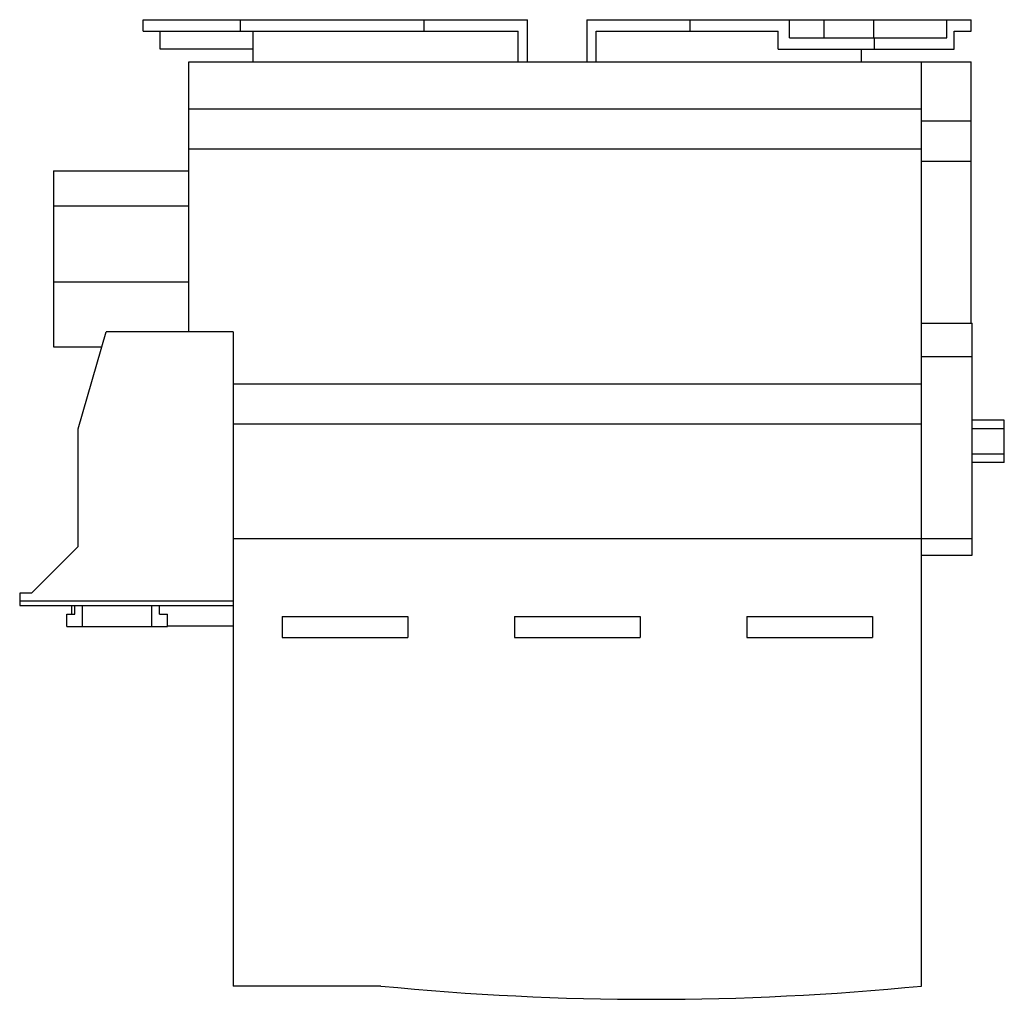
# Model space of a CAD drawing. Units: millimetres. Extents: x 32 to 265, y 91 to 323.
import ezdxf

# ---------------------------------------------------------------- set-up
doc = ezdxf.new("R2010")
doc.units = ezdxf.units.MM
doc.header["$LTSCALE"] = 27.045845
doc.layers.get('0').update_dxf_attribs({"linetype": 'CONTINUOUS'})

msp = doc.modelspace()

# ---------------------------------------------------------------- linework, layer by layer
at = {"color": 7, "linetype": 'Continuous'}
for p, q in [((61.42, 319.82), (61.42, 322.52)), ((61.42, 322.52), (152.42, 322.52)), ((84.42, 319.82), (84.42, 322.52)), ((127.92, 319.82), (127.92, 322.52)), ((152.42, 312.52), (152.42, 322.52)), ((166.42, 322.52), (166.42, 312.52)), ((166.42, 322.52), (257.42, 322.52)), ((190.92, 319.82), (190.92, 322.52)), ((214.42, 318.22), (214.42, 322.52)), ((222.52, 322.52), (222.52, 318.22)), ((234.32, 322.52), (234.32, 318.22)), ((251.67, 318.22), (251.67, 322.52)), ((257.42, 319.82), (257.42, 322.52)), ((61.42, 319.82), (150.19, 319.82)), ((65.44, 315.52), (65.44, 319.82)), ((87.42, 312.52), (87.42, 319.82)), ((150.19, 312.52), (150.19, 319.82)), ((168.64, 312.52), (168.64, 319.82)), ((168.64, 319.82), (211.72, 319.82)), ((211.72, 315.52), (211.72, 319.82)), ((253.39, 315.52), (253.39, 319.82)), ((253.39, 319.82), (257.42, 319.82)), ((214.42, 318.22), (251.67, 318.22)), ((234.42, 318.22), (234.42, 315.52)), ((87.42, 315.52), (65.44, 315.52)), ((211.72, 315.52), (253.39, 315.52)), ((231.42, 312.52), (231.42, 315.52)), ((72.17, 248.62), (72.17, 312.52)), ((72.17, 312.52), (257.42, 312.52)), ((245.67, 93.67), (245.67, 312.52)), ((257.42, 250.67), (257.42, 312.52)), ((245.67, 301.32), (72.17, 301.32)), ((257.42, 298.52), (245.67, 298.52)), ((245.67, 291.87), (72.17, 291.87)), ((40.17, 286.72), (40.17, 245.02)), ((40.17, 286.72), (72.17, 286.72)), ((257.42, 288.97), (245.67, 288.97)), ((40.17, 278.42), (72.17, 278.42)), ((40.17, 260.42), (72.17, 260.42)), ((245.67, 250.67), (257.67, 250.67)), ((257.67, 195.67), (257.67, 250.67)), ((45.97, 225.62), (52.67, 248.62)), ((82.67, 248.62), (52.67, 248.62)), ((82.67, 248.62), (82.67, 93.67)), ((40.17, 245.02), (51.62, 245.02)), ((257.67, 242.67), (245.67, 242.67)), ((82.67, 236.27), (245.67, 236.27)), ((82.67, 226.82), (245.67, 226.82)), ((265.27, 227.67), (257.67, 227.67)), ((265.27, 217.67), (265.27, 227.67)), ((45.97, 197.72), (45.97, 225.62)), ((257.67, 225.67), (265.27, 225.67)), ((257.67, 219.67), (265.27, 219.67)), ((265.27, 217.67), (257.67, 217.67)), ((82.67, 199.67), (257.67, 199.67)), ((34.97, 186.72), (45.97, 197.72)), ((245.67, 195.67), (257.67, 195.67)), ((32.17, 186.72), (32.17, 183.82)), ((34.97, 186.72), (32.17, 186.72)), ((82.67, 184.77), (32.17, 184.77)), ((32.17, 183.82), (82.67, 183.82)), ((44.47, 183.82), (44.47, 181.72)), ((45.22, 181.72), (45.22, 183.82)), ((47.07, 178.82), (47.07, 183.82)), ((63.42, 178.82), (63.42, 183.82)), ((65.27, 181.72), (65.27, 183.82)), ((43.32, 178.82), (43.32, 181.72)), ((43.32, 181.72), (45.22, 181.72)), ((65.27, 181.72), (67.17, 181.72)), ((67.17, 178.82), (67.17, 181.72)), ((94.29, 181.17), (94.29, 176.17)), ((94.29, 181.17), (124.04, 181.17)), ((124.04, 181.17), (124.04, 176.17)), ((149.29, 181.17), (179.04, 181.17)), ((149.29, 181.17), (149.29, 176.17)), ((179.04, 181.17), (179.04, 176.17)), ((204.29, 181.17), (234.04, 181.17)), ((204.29, 181.17), (204.29, 176.17)), ((234.04, 181.17), (234.04, 176.17)), ((43.32, 178.82), (67.17, 178.82)), ((82.67, 178.87), (67.17, 178.87)), ((94.29, 176.17), (124.04, 176.17)), ((149.29, 176.17), (179.04, 176.17)), ((204.29, 176.17), (234.04, 176.17)), ((117.67, 93.67), (82.67, 93.67))]:
    msp.add_line(p, q, dxfattribs=at)
msp.add_arc((181.67, 742.25), 651.73, 264.36449, 275.63551, dxfattribs=at)

doc.saveas('drawing.dxf')
